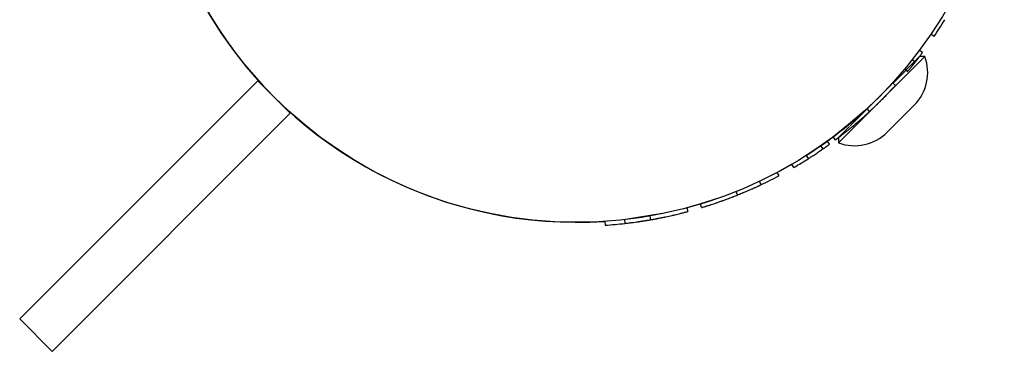
# Model space of a CAD drawing. Units: centimetres. Extents: x -4419 to 6131, y -4967 to 5072.
# Drawn here: x 6028 to 6131, y 4970 to 5004 of the extents above; entities that cross this region are included whole.
import ezdxf

# ---------------------------------------------------------------- set-up
doc = ezdxf.new("R2010")
doc.units = ezdxf.units.CM
doc.layers.add('Default', color=7, linetype='Continuous', true_color=0x000000)

msp = doc.modelspace()

# ---------------------------------------------------------------- linework, layer by layer
at = {"layer": 'Default', "linetype": 'Continuous', "lineweight": 25}
for p, q in [((6123.22, 5002.35), (6122.89, 5002.58)), ((6113.29, 4991.28), (6122.27, 5000.26)), ((6118.96, 4997.5), (6121.71, 5000.26)), ((6122.02, 5000.67), (6121.7, 5000.9)), ((6122.27, 5000.26), (6121.71, 5000.26)), ((6121.26, 4999.67), (6120.95, 4999.92)), ((6119.75, 4998.29), (6119.67, 4998.37)), ((6120.46, 4998.7), (6120.16, 4998.95)), ((6028.21, 4972.98), (6052.96, 4997.73)), ((6052.96, 4997.73), (6056.32, 4994.36)), ((6114.51, 4993.05), (6118.85, 4997.4)), ((6119.2, 4997.25), (6118.91, 4997.52)), ((6118.34, 4992.4), (6121.15, 4995.2)), ((6031.58, 4969.61), (6056.32, 4994.36)), ((6116.53, 4994.56), (6116.26, 4994.86)), ((6113.29, 4991.84), (6114.45, 4992.99)), ((6112.97, 4991.59), (6112.73, 4991.91)), ((6111.69, 4990.67), (6111.46, 4990.99)), ((6112.37, 4991.15), (6112.14, 4991.47)), ((6113.29, 4991.84), (6113.29, 4991.28)), ((6110.17, 4989.66), (6109.96, 4989.99)), ((6108.46, 4989.08), (6106.92, 4988.22)), ((6108.66, 4988.73), (6108.46, 4989.08)), ((6110.42, 4989.81), (6110.42, 4989.82)), ((6107.11, 4987.87), (6106.92, 4988.22)), ((6105.26, 4986.94), (6105.09, 4987.3)), ((6102.81, 4985.87), (6102.66, 4986.24)), ((6099.06, 4984.55), (6098.94, 4984.93)), ((6097.53, 4984.53), (6097.63, 4984.15)), ((6089.02, 4983.13), (6089.04, 4982.73)), ((6091.06, 4983.31), (6091.1, 4982.91)), ((6093.69, 4983.68), (6093.75, 4983.29)), ((6028.21, 4972.98), (6031.58, 4969.61))]:
    msp.add_line(p, q, dxfattribs=at)
for points in [[(6101.02, 4985.62), (6098.86, 4984.91), (6097.53, 4984.53)], [(6095.32, 4984), (6094.99, 4983.93), (6091.16, 4983.32)]]:
    msp.add_lwpolyline(points, dxfattribs=at)
msp.add_circle((6086.07, 5027.48), 44.45, dxfattribs=at)
for centre, radius, start, end in [((6086.07, 5027.48), 44.45, 148.3491, 273.7973), ((6086.07, 5027.48), 44.85, 325.9301, 328.5745), ((6117.74, 4998.61), 4.82, 315, 19.9424), ((6086.07, 5027.48), 44.45, 302.5767, 315), ((6114.94, 4995.81), 4.82, 250.0576, 315), ((6086.07, 5027.48), 44.85, 300.2415, 302.5081), ((6086.07, 5027.48), 44.85, 295.3304, 297.9748), ((6086.07, 5027.48), 44.85, 273.7973, 276.4417)]:
    msp.add_arc(centre, radius, start, end, dxfattribs=at)
for points, knots in [([(6121.26, 4999.67), (6121.27, 4999.69), (6121.29, 4999.71), (6121.31, 4999.73), (6121.31, 4999.74), (6121.32, 4999.75), (6121.32, 4999.76), (6121.33, 4999.76), (6121.33, 4999.76), (6121.33, 4999.76), (6121.33, 4999.76), (6121.33, 4999.77), (6121.33, 4999.77), (6121.35, 4999.78), (6121.36, 4999.8), (6121.38, 4999.83), (6121.39, 4999.83), (6121.39, 4999.84), (6121.4, 4999.85), (6121.4, 4999.86), (6121.41, 4999.86), (6121.43, 4999.9), (6121.46, 4999.93), (6121.5, 4999.97), (6121.51, 4999.99), (6121.53, 5000.02), (6121.54, 5000.04), (6121.58, 5000.08), (6121.6, 5000.11), (6121.63, 5000.15), (6121.64, 5000.16), (6121.66, 5000.19), (6121.66, 5000.19), (6121.67, 5000.21), (6121.68, 5000.21), (6121.71, 5000.25), (6121.73, 5000.27), (6121.75, 5000.31), (6121.76, 5000.32), (6121.78, 5000.35), (6121.79, 5000.36), (6121.84, 5000.42), (6121.87, 5000.46), (6121.91, 5000.52), (6121.92, 5000.54), (6121.94, 5000.56), (6121.95, 5000.57), (6121.96, 5000.58), (6121.96, 5000.59), (6121.98, 5000.61), (6121.99, 5000.62), (6122, 5000.63), (6122, 5000.64), (6122, 5000.64), (6122, 5000.64), (6122.01, 5000.65), (6122.01, 5000.65), (6122.01, 5000.65), (6122.01, 5000.65), (6122.01, 5000.66), (6122.02, 5000.66), (6122.02, 5000.66), (6122.02, 5000.66), (6122.02, 5000.66), (6122.02, 5000.66), (6122.02, 5000.66), (6122.02, 5000.66), (6122.02, 5000.66), (6122.02, 5000.66), (6122.02, 5000.66), (6122.02, 5000.66), (6122.02, 5000.67)], [0, 0, 0, 0, 0.03125, 0.03125, 0.046875, 0.046875, 0.054688, 0.054688, 0.058594, 0.058594, 0.060547, 0.060547, 0.0625, 0.0625, 0.09375, 0.09375, 0.109375, 0.109375, 0.117188, 0.117188, 0.125, 0.125, 0.1875, 0.1875, 0.21875, 0.21875, 0.25, 0.25, 0.3125, 0.3125, 0.34375, 0.34375, 0.359375, 0.359375, 0.375, 0.375, 0.4375, 0.4375, 0.46875, 0.46875, 0.5, 0.5, 0.625, 0.625, 0.6875, 0.6875, 0.71875, 0.71875, 0.75, 0.75, 0.8125, 0.8125, 0.84375, 0.84375, 0.859375, 0.859375, 0.875, 0.875, 0.90625, 0.90625, 0.921875, 0.921875, 0.929688, 0.929688, 0.933594, 0.933594, 0.935547, 0.935547, 0.9375, 0.9375, 1, 1, 1, 1]), ([(6120.46, 4998.7), (6120.46, 4998.7), (6120.47, 4998.7), (6120.47, 4998.7), (6120.47, 4998.7), (6120.47, 4998.7), (6120.47, 4998.7), (6120.47, 4998.7), (6120.47, 4998.7), (6120.47, 4998.7), (6120.47, 4998.7), (6120.47, 4998.7), (6120.47, 4998.7), (6120.47, 4998.71), (6120.48, 4998.71), (6120.48, 4998.72), (6120.49, 4998.72), (6120.5, 4998.74), (6120.51, 4998.75), (6120.53, 4998.78), (6120.54, 4998.79), (6120.57, 4998.82), (6120.58, 4998.84), (6120.63, 4998.89), (6120.66, 4998.93), (6120.74, 4999.03), (6120.78, 4999.08), (6120.84, 4999.16), (6120.87, 4999.18), (6120.9, 4999.22), (6120.91, 4999.24), (6120.93, 4999.26), (6120.94, 4999.28), (6120.98, 4999.32), (6121, 4999.35), (6121.04, 4999.4), (6121.05, 4999.41), (6121.07, 4999.44), (6121.08, 4999.45), (6121.09, 4999.46), (6121.09, 4999.46), (6121.1, 4999.47), (6121.1, 4999.47), (6121.12, 4999.49), (6121.13, 4999.51), (6121.15, 4999.53), (6121.15, 4999.54), (6121.16, 4999.55), (6121.17, 4999.56), (6121.17, 4999.56), (6121.17, 4999.56), (6121.18, 4999.57), (6121.18, 4999.57), (6121.18, 4999.57), (6121.18, 4999.57), (6121.2, 4999.59), (6121.22, 4999.63), (6121.26, 4999.67)], [0, 0, 0, 0, 0.03125, 0.03125, 0.046875, 0.046875, 0.054688, 0.054688, 0.058594, 0.058594, 0.0625, 0.0625, 0.09375, 0.09375, 0.125, 0.125, 0.1875, 0.1875, 0.25, 0.25, 0.3125, 0.3125, 0.375, 0.375, 0.5, 0.5, 0.625, 0.625, 0.6875, 0.6875, 0.71875, 0.71875, 0.75, 0.75, 0.8125, 0.8125, 0.84375, 0.84375, 0.859375, 0.859375, 0.867188, 0.867188, 0.875, 0.875, 0.90625, 0.90625, 0.921875, 0.921875, 0.929688, 0.929688, 0.933594, 0.933594, 0.935547, 0.935547, 0.9375, 0.9375, 1, 1, 1, 1]), ([(6116.53, 4994.56), (6116.58, 4994.61), (6116.62, 4994.64), (6116.67, 4994.69), (6116.68, 4994.7), (6116.7, 4994.72), (6116.71, 4994.73), (6116.72, 4994.74), (6116.72, 4994.74), (6116.73, 4994.74), (6116.73, 4994.75), (6116.73, 4994.75), (6116.73, 4994.75), (6116.77, 4994.78), (6116.8, 4994.81), (6116.85, 4994.86), (6116.87, 4994.88), (6116.9, 4994.91), (6116.92, 4994.92), (6117, 4995), (6117.06, 4995.06), (6117.16, 4995.16), (6117.19, 4995.19), (6117.24, 4995.23), (6117.26, 4995.25), (6117.28, 4995.27), (6117.29, 4995.28), (6117.31, 4995.3), (6117.32, 4995.31), (6117.36, 4995.35), (6117.39, 4995.38), (6117.44, 4995.43), (6117.46, 4995.44), (6117.49, 4995.47), (6117.5, 4995.49), (6117.55, 4995.53), (6117.58, 4995.56), (6117.62, 4995.61), (6117.64, 4995.62), (6117.66, 4995.65), (6117.67, 4995.65), (6117.69, 4995.67), (6117.7, 4995.68), (6117.76, 4995.75), (6117.83, 4995.81), (6117.92, 4995.9), (6117.95, 4995.93), (6117.99, 4995.98), (6118.01, 4995.99), (6118.03, 4996.02), (6118.05, 4996.03), (6118.12, 4996.11), (6118.18, 4996.16), (6118.26, 4996.25), (6118.29, 4996.28), (6118.34, 4996.34), (6118.37, 4996.36), (6118.45, 4996.45), (6118.5, 4996.5), (6118.58, 4996.58), (6118.6, 4996.61), (6118.64, 4996.65), (6118.65, 4996.66), (6118.68, 4996.69), (6118.69, 4996.7), (6118.75, 4996.76), (6118.8, 4996.81), (6118.86, 4996.88), (6118.88, 4996.91), (6118.92, 4996.94), (6118.93, 4996.95), (6118.94, 4996.97), (6118.95, 4996.97), (6118.96, 4996.98), (6118.96, 4996.99), (6118.96, 4996.99), (6118.97, 4996.99), (6118.99, 4997.02), (6119.01, 4997.04), (6119.04, 4997.07), (6119.05, 4997.08), (6119.06, 4997.1), (6119.07, 4997.1), (6119.07, 4997.11), (6119.08, 4997.11), (6119.08, 4997.12), (6119.08, 4997.12), (6119.08, 4997.12), (6119.08, 4997.12), (6119.09, 4997.12), (6119.09, 4997.12), (6119.11, 4997.15), (6119.15, 4997.19), (6119.2, 4997.25)], [0, 0, 0, 0, 0.03125, 0.03125, 0.046875, 0.046875, 0.054688, 0.054688, 0.058594, 0.058594, 0.060547, 0.060547, 0.0625, 0.0625, 0.09375, 0.09375, 0.109375, 0.109375, 0.125, 0.125, 0.1875, 0.1875, 0.21875, 0.21875, 0.234375, 0.234375, 0.242188, 0.242188, 0.25, 0.25, 0.28125, 0.28125, 0.296875, 0.296875, 0.3125, 0.3125, 0.34375, 0.34375, 0.359375, 0.359375, 0.367188, 0.367188, 0.375, 0.375, 0.4375, 0.4375, 0.46875, 0.46875, 0.484375, 0.484375, 0.5, 0.5, 0.5625, 0.5625, 0.59375, 0.59375, 0.625, 0.625, 0.6875, 0.6875, 0.71875, 0.71875, 0.734375, 0.734375, 0.75, 0.75, 0.8125, 0.8125, 0.84375, 0.84375, 0.859375, 0.859375, 0.867188, 0.867188, 0.871094, 0.871094, 0.875, 0.875, 0.90625, 0.90625, 0.921875, 0.921875, 0.929688, 0.929688, 0.933594, 0.933594, 0.935547, 0.935547, 0.936523, 0.936523, 0.9375, 0.9375, 1, 1, 1, 1]), ([(6112.97, 4991.59), (6112.97, 4991.59), (6112.98, 4991.6), (6112.98, 4991.6), (6112.98, 4991.6), (6112.99, 4991.6), (6112.99, 4991.61), (6112.99, 4991.61), (6112.99, 4991.61), (6112.99, 4991.61), (6112.99, 4991.61), (6112.99, 4991.61), (6112.99, 4991.61), (6112.99, 4991.61), (6112.99, 4991.61), (6113, 4991.61), (6113, 4991.62), (6113.01, 4991.63), (6113.02, 4991.63), (6113.02, 4991.63), (6113.03, 4991.64), (6113.03, 4991.64), (6113.03, 4991.64), (6113.06, 4991.66), (6113.09, 4991.68), (6113.14, 4991.72), (6113.16, 4991.74), (6113.19, 4991.76), (6113.2, 4991.77), (6113.22, 4991.78), (6113.23, 4991.79), (6113.24, 4991.79), (6113.24, 4991.8), (6113.3, 4991.84), (6113.35, 4991.88), (6113.44, 4991.95), (6113.47, 4991.97), (6113.53, 4992.02), (6113.56, 4992.04), (6113.66, 4992.12), (6113.73, 4992.18), (6113.85, 4992.27), (6113.89, 4992.3), (6113.97, 4992.36), (6114.01, 4992.4), (6114.14, 4992.5), (6114.23, 4992.57), (6114.37, 4992.68), (6114.41, 4992.72), (6114.49, 4992.78), (6114.51, 4992.8), (6114.56, 4992.84), (6114.59, 4992.86), (6114.71, 4992.96), (6114.81, 4993.05), (6114.96, 4993.18), (6115.01, 4993.22), (6115.12, 4993.31), (6115.17, 4993.35), (6115.34, 4993.49), (6115.44, 4993.59), (6115.61, 4993.73), (6115.66, 4993.78), (6115.74, 4993.85), (6115.77, 4993.87), (6115.81, 4993.91), (6115.82, 4993.92), (6115.84, 4993.94), (6115.85, 4993.94), (6115.86, 4993.96), (6115.87, 4993.96), (6115.93, 4994.01), (6115.98, 4994.06), (6116.06, 4994.13), (6116.09, 4994.16), (6116.13, 4994.2), (6116.15, 4994.21), (6116.17, 4994.23), (6116.18, 4994.24), (6116.19, 4994.25), (6116.19, 4994.25), (6116.2, 4994.25), (6116.2, 4994.26), (6116.2, 4994.26), (6116.2, 4994.26), (6116.28, 4994.33), (6116.39, 4994.43), (6116.53, 4994.56)], [0, 0, 0, 0, 0.03125, 0.03125, 0.046875, 0.046875, 0.054688, 0.054688, 0.058594, 0.058594, 0.060547, 0.060547, 0.061523, 0.061523, 0.0625, 0.0625, 0.09375, 0.09375, 0.109375, 0.109375, 0.117188, 0.117188, 0.125, 0.125, 0.1875, 0.1875, 0.21875, 0.21875, 0.234375, 0.234375, 0.242188, 0.242188, 0.25, 0.25, 0.3125, 0.3125, 0.34375, 0.34375, 0.375, 0.375, 0.4375, 0.4375, 0.46875, 0.46875, 0.5, 0.5, 0.5625, 0.5625, 0.59375, 0.59375, 0.609375, 0.609375, 0.625, 0.625, 0.6875, 0.6875, 0.71875, 0.71875, 0.75, 0.75, 0.8125, 0.8125, 0.84375, 0.84375, 0.859375, 0.859375, 0.867188, 0.867188, 0.871094, 0.871094, 0.875, 0.875, 0.90625, 0.90625, 0.921875, 0.921875, 0.929688, 0.929688, 0.933594, 0.933594, 0.935547, 0.935547, 0.936523, 0.936523, 0.9375, 0.9375, 1, 1, 1, 1]), ([(6111.69, 4990.67), (6111.73, 4990.69), (6111.76, 4990.72), (6111.81, 4990.75), (6111.82, 4990.76), (6111.84, 4990.77), (6111.84, 4990.78), (6111.85, 4990.78), (6111.85, 4990.78), (6111.86, 4990.79), (6111.86, 4990.79), (6111.86, 4990.79), (6111.86, 4990.79), (6111.89, 4990.81), (6111.92, 4990.83), (6111.97, 4990.86), (6111.98, 4990.87), (6112.01, 4990.89), (6112.03, 4990.9), (6112.07, 4990.93), (6112.1, 4990.95), (6112.14, 4990.98), (6112.15, 4990.99), (6112.17, 4991.01), (6112.18, 4991.01), (6112.19, 4991.02), (6112.2, 4991.02), (6112.2, 4991.03), (6112.2, 4991.03), (6112.21, 4991.03), (6112.21, 4991.03), (6112.25, 4991.06), (6112.3, 4991.1), (6112.37, 4991.15)], [0, 0, 0, 0, 0.125, 0.125, 0.1875, 0.1875, 0.21875, 0.21875, 0.234375, 0.234375, 0.242188, 0.242188, 0.25, 0.25, 0.375, 0.375, 0.4375, 0.4375, 0.5, 0.5, 0.625, 0.625, 0.6875, 0.6875, 0.71875, 0.71875, 0.734375, 0.734375, 0.742188, 0.742188, 0.75, 0.75, 1, 1, 1, 1]), ([(6110.17, 4989.66), (6110.2, 4989.67), (6110.22, 4989.69), (6110.25, 4989.71), (6110.26, 4989.71), (6110.27, 4989.72), (6110.28, 4989.72), (6110.28, 4989.73), (6110.29, 4989.73), (6110.29, 4989.73), (6110.29, 4989.73), (6110.29, 4989.73), (6110.29, 4989.73), (6110.34, 4989.76), (6110.38, 4989.79), (6110.48, 4989.86), (6110.54, 4989.89), (6110.66, 4989.97), (6110.72, 4990.01), (6110.86, 4990.1), (6110.92, 4990.15), (6111.03, 4990.22), (6111.07, 4990.24), (6111.12, 4990.28), (6111.14, 4990.29), (6111.18, 4990.32), (6111.2, 4990.33), (6111.26, 4990.37), (6111.3, 4990.4), (6111.36, 4990.44), (6111.38, 4990.45), (6111.41, 4990.48), (6111.43, 4990.49), (6111.47, 4990.51), (6111.49, 4990.53), (6111.52, 4990.55), (6111.53, 4990.55), (6111.54, 4990.57), (6111.55, 4990.57), (6111.56, 4990.57), (6111.56, 4990.58), (6111.56, 4990.58), (6111.56, 4990.58), (6111.57, 4990.58), (6111.57, 4990.58), (6111.59, 4990.6), (6111.63, 4990.63), (6111.69, 4990.67)], [0, 0, 0, 0, 0.0625, 0.0625, 0.09375, 0.09375, 0.109375, 0.109375, 0.117188, 0.117188, 0.121094, 0.121094, 0.125, 0.125, 0.25, 0.25, 0.375, 0.375, 0.5, 0.5, 0.625, 0.625, 0.6875, 0.6875, 0.71875, 0.71875, 0.75, 0.75, 0.8125, 0.8125, 0.84375, 0.84375, 0.875, 0.875, 0.90625, 0.90625, 0.921875, 0.921875, 0.929688, 0.929688, 0.933594, 0.933594, 0.935547, 0.935547, 0.9375, 0.9375, 1, 1, 1, 1]), ([(6102.81, 4985.87), (6102.89, 4985.9), (6102.95, 4985.93), (6103.01, 4985.95), (6103.02, 4985.96), (6103.03, 4985.96), (6103.03, 4985.96), (6103.04, 4985.96), (6103.04, 4985.97), (6103.05, 4985.97), (6103.06, 4985.97), (6103.1, 4985.99), (6103.13, 4986), (6103.21, 4986.03), (6103.26, 4986.06), (6103.35, 4986.09), (6103.37, 4986.1), (6103.43, 4986.13), (6103.46, 4986.14), (6103.55, 4986.18), (6103.61, 4986.2), (6103.72, 4986.25), (6103.77, 4986.27), (6103.88, 4986.32), (6103.93, 4986.34), (6104.04, 4986.39), (6104.09, 4986.41), (6104.2, 4986.46), (6104.25, 4986.48), (6104.33, 4986.51), (6104.35, 4986.53), (6104.4, 4986.55), (6104.43, 4986.56), (6104.54, 4986.61), (6104.64, 4986.65), (6104.79, 4986.72), (6104.83, 4986.74), (6104.9, 4986.78), (6104.92, 4986.79), (6104.96, 4986.8), (6104.97, 4986.81), (6104.98, 4986.81), (6104.99, 4986.82), (6105, 4986.82), (6105, 4986.82), (6105, 4986.82), (6105.01, 4986.82), (6105.07, 4986.85), (6105.15, 4986.89), (6105.26, 4986.94)], [0, 0, 0, 0, 0.0625, 0.0625, 0.078125, 0.078125, 0.082031, 0.082031, 0.085938, 0.085938, 0.09375, 0.09375, 0.125, 0.125, 0.1875, 0.1875, 0.21875, 0.21875, 0.25, 0.25, 0.3125, 0.3125, 0.375, 0.375, 0.4375, 0.4375, 0.5, 0.5, 0.5625, 0.5625, 0.59375, 0.59375, 0.625, 0.625, 0.75, 0.75, 0.8125, 0.8125, 0.84375, 0.84375, 0.859375, 0.859375, 0.867188, 0.867188, 0.871094, 0.871094, 0.875, 0.875, 1, 1, 1, 1]), ([(6099.06, 4984.55), (6099.06, 4984.55), (6099.06, 4984.55), (6099.07, 4984.55), (6099.07, 4984.55), (6099.07, 4984.56), (6099.07, 4984.56), (6099.07, 4984.56), (6099.07, 4984.56), (6099.07, 4984.56), (6099.07, 4984.56), (6099.07, 4984.56), (6099.07, 4984.56), (6099.07, 4984.56), (6099.07, 4984.56), (6099.08, 4984.56), (6099.08, 4984.56), (6099.09, 4984.56), (6099.1, 4984.56), (6099.1, 4984.56), (6099.1, 4984.57), (6099.11, 4984.57), (6099.11, 4984.57), (6099.11, 4984.57), (6099.11, 4984.57), (6099.15, 4984.58), (6099.21, 4984.6), (6099.34, 4984.64), (6099.39, 4984.65), (6099.47, 4984.68), (6099.49, 4984.69), (6099.54, 4984.7), (6099.55, 4984.7), (6099.58, 4984.71), (6099.6, 4984.72), (6099.68, 4984.75), (6099.75, 4984.77), (6099.87, 4984.8), (6099.91, 4984.82), (6099.97, 4984.84), (6099.99, 4984.84), (6100.03, 4984.86), (6100.05, 4984.87), (6100.16, 4984.9), (6100.25, 4984.93), (6100.4, 4984.98), (6100.45, 4985), (6100.55, 4985.03), (6100.6, 4985.05), (6100.7, 4985.08), (6100.75, 4985.1), (6100.86, 4985.14), (6100.91, 4985.16), (6101.02, 4985.2), (6101.08, 4985.22), (6101.17, 4985.25), (6101.19, 4985.26), (6101.24, 4985.27), (6101.25, 4985.28), (6101.28, 4985.29), (6101.3, 4985.29), (6101.43, 4985.34), (6101.56, 4985.39), (6101.74, 4985.46), (6101.8, 4985.48), (6101.89, 4985.51), (6101.92, 4985.53), (6101.97, 4985.54), (6101.99, 4985.55), (6102.02, 4985.56), (6102.03, 4985.57), (6102.1, 4985.59), (6102.16, 4985.62), (6102.26, 4985.65), (6102.29, 4985.67), (6102.34, 4985.69), (6102.36, 4985.69), (6102.38, 4985.7), (6102.39, 4985.71), (6102.41, 4985.71), (6102.41, 4985.71), (6102.42, 4985.71), (6102.42, 4985.72), (6102.42, 4985.72), (6102.43, 4985.72), (6102.51, 4985.75), (6102.64, 4985.8), (6102.81, 4985.87)], [0, 0, 0, 0, 0.03125, 0.03125, 0.046875, 0.046875, 0.054688, 0.054688, 0.058594, 0.058594, 0.060547, 0.060547, 0.061523, 0.061523, 0.0625, 0.0625, 0.09375, 0.09375, 0.109375, 0.109375, 0.117188, 0.117188, 0.121094, 0.121094, 0.125, 0.125, 0.25, 0.25, 0.3125, 0.3125, 0.34375, 0.34375, 0.359375, 0.359375, 0.375, 0.375, 0.4375, 0.4375, 0.46875, 0.46875, 0.484375, 0.484375, 0.5, 0.5, 0.5625, 0.5625, 0.59375, 0.59375, 0.625, 0.625, 0.65625, 0.65625, 0.6875, 0.6875, 0.71875, 0.71875, 0.734375, 0.734375, 0.742188, 0.742188, 0.75, 0.75, 0.8125, 0.8125, 0.84375, 0.84375, 0.859375, 0.859375, 0.867188, 0.867188, 0.875, 0.875, 0.90625, 0.90625, 0.921875, 0.921875, 0.929688, 0.929688, 0.933594, 0.933594, 0.935547, 0.935547, 0.936523, 0.936523, 0.9375, 0.9375, 1, 1, 1, 1]), ([(6093.75, 4983.29), (6093.84, 4983.31), (6093.92, 4983.32), (6094.02, 4983.34), (6094.06, 4983.35), (6094.1, 4983.35), (6094.11, 4983.36), (6094.13, 4983.36), (6094.14, 4983.36), (6094.14, 4983.36), (6094.15, 4983.36), (6094.15, 4983.36), (6094.15, 4983.36), (6094.16, 4983.37), (6094.16, 4983.37), (6094.23, 4983.38), (6094.3, 4983.39), (6094.4, 4983.41), (6094.44, 4983.42), (6094.48, 4983.43), (6094.5, 4983.43), (6094.53, 4983.44), (6094.54, 4983.44), (6094.69, 4983.47), (6094.82, 4983.49), (6095.01, 4983.53), (6095.07, 4983.54), (6095.17, 4983.56), (6095.2, 4983.57), (6095.25, 4983.58), (6095.26, 4983.58), (6095.3, 4983.59), (6095.31, 4983.59), (6095.57, 4983.65), (6095.8, 4983.7), (6096.07, 4983.76), (6096.12, 4983.77), (6096.22, 4983.79), (6096.27, 4983.81), (6096.42, 4983.84), (6096.51, 4983.86), (6096.69, 4983.91), (6096.78, 4983.93), (6096.89, 4983.96), (6096.93, 4983.97), (6097, 4983.98), (6097.04, 4983.99), (6097.14, 4984.02), (6097.19, 4984.03), (6097.3, 4984.06), (6097.35, 4984.07), (6097.44, 4984.1), (6097.48, 4984.1), (6097.52, 4984.12), (6097.54, 4984.12), (6097.55, 4984.13), (6097.56, 4984.13), (6097.57, 4984.13), (6097.57, 4984.13), (6097.57, 4984.13), (6097.58, 4984.13), (6097.58, 4984.13), (6097.58, 4984.13), (6097.59, 4984.13), (6097.6, 4984.14), (6097.61, 4984.14), (6097.61, 4984.14), (6097.61, 4984.14), (6097.61, 4984.14), (6097.62, 4984.14), (6097.62, 4984.14), (6097.62, 4984.14), (6097.62, 4984.14), (6097.62, 4984.14), (6097.62, 4984.14), (6097.62, 4984.14), (6097.62, 4984.14), (6097.62, 4984.14), (6097.63, 4984.15), (6097.63, 4984.15)], [0, 0, 0, 0, 0.03125, 0.03125, 0.046875, 0.046875, 0.054688, 0.054688, 0.058594, 0.058594, 0.060547, 0.060547, 0.061523, 0.061523, 0.0625, 0.0625, 0.09375, 0.09375, 0.109375, 0.109375, 0.117188, 0.117188, 0.125, 0.125, 0.1875, 0.1875, 0.21875, 0.21875, 0.234375, 0.234375, 0.242188, 0.242188, 0.25, 0.25, 0.375, 0.375, 0.40625, 0.40625, 0.4375, 0.4375, 0.5, 0.5, 0.5625, 0.5625, 0.59375, 0.59375, 0.625, 0.625, 0.6875, 0.6875, 0.75, 0.75, 0.8125, 0.8125, 0.84375, 0.84375, 0.859375, 0.859375, 0.867188, 0.867188, 0.871094, 0.871094, 0.875, 0.875, 0.90625, 0.90625, 0.921875, 0.921875, 0.929688, 0.929688, 0.933594, 0.933594, 0.935547, 0.935547, 0.936523, 0.936523, 0.9375, 0.9375, 1, 1, 1, 1]), ([(6091.1, 4982.91), (6091.16, 4982.92), (6091.22, 4982.93), (6091.29, 4982.93), (6091.31, 4982.94), (6091.34, 4982.94), (6091.35, 4982.94), (6091.36, 4982.94), (6091.36, 4982.94), (6091.37, 4982.94), (6091.37, 4982.94), (6091.38, 4982.95), (6091.38, 4982.95), (6091.47, 4982.96), (6091.57, 4982.97), (6091.73, 4982.99), (6091.78, 4983), (6091.86, 4983.01), (6091.89, 4983.01), (6091.94, 4983.02), (6091.96, 4983.02), (6092.1, 4983.04), (6092.21, 4983.05), (6092.38, 4983.08), (6092.44, 4983.08), (6092.53, 4983.1), (6092.55, 4983.1), (6092.61, 4983.11), (6092.64, 4983.11), (6092.73, 4983.13), (6092.78, 4983.14), (6092.87, 4983.15), (6092.9, 4983.15), (6092.96, 4983.16), (6092.99, 4983.17), (6093.09, 4983.18), (6093.15, 4983.19), (6093.24, 4983.21), (6093.27, 4983.21), (6093.32, 4983.22), (6093.33, 4983.22), (6093.36, 4983.23), (6093.37, 4983.23), (6093.41, 4983.24), (6093.44, 4983.24), (6093.49, 4983.25), (6093.5, 4983.25), (6093.53, 4983.25), (6093.54, 4983.26), (6093.55, 4983.26), (6093.55, 4983.26), (6093.56, 4983.26), (6093.56, 4983.26), (6093.57, 4983.26), (6093.57, 4983.26), (6093.61, 4983.27), (6093.67, 4983.28), (6093.75, 4983.29)], [0, 0, 0, 0, 0.0625, 0.0625, 0.09375, 0.09375, 0.109375, 0.109375, 0.117188, 0.117188, 0.121094, 0.121094, 0.125, 0.125, 0.25, 0.25, 0.3125, 0.3125, 0.34375, 0.34375, 0.375, 0.375, 0.5, 0.5, 0.5625, 0.5625, 0.59375, 0.59375, 0.625, 0.625, 0.6875, 0.6875, 0.71875, 0.71875, 0.75, 0.75, 0.8125, 0.8125, 0.84375, 0.84375, 0.859375, 0.859375, 0.875, 0.875, 0.90625, 0.90625, 0.921875, 0.921875, 0.929688, 0.929688, 0.933594, 0.933594, 0.935547, 0.935547, 0.9375, 0.9375, 1, 1, 1, 1])]:
    msp.add_open_spline(points, degree=3, knots=knots, dxfattribs=at)

doc.saveas('drawing.dxf')
